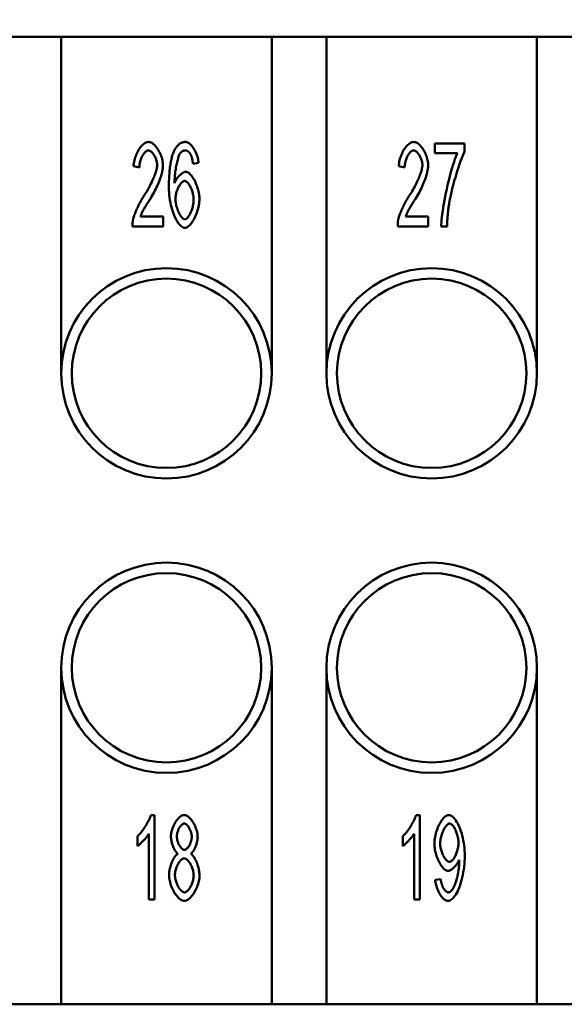
# Model space of a CAD drawing. Extents: x 0 to 210, y 0 to 297.
# Drawn here: x 62 to 75, y 216 to 240 of the extents above; entities that cross this region are included whole.
import ezdxf

# ---------------------------------------------------------------- set-up
doc = ezdxf.new("R2010")
doc.units = 0
doc.layers.add('Bemaßungen(TC_020513_DIN)', color=7, linetype='Continuous', lineweight=25)
doc.layers.add('Sichtbare Kanten(TC_020513_DIN)', color=7, linetype='Continuous', lineweight=50)
doc.styles.add('Aktuell-BSI', font='ARIAL.TTF')
doc.dimstyles.new('STANDARD-TC_020513_DIN', dxfattribs={"dimtxt": 3.5, "dimasz": 2.5, "dimexe": 2, "dimexo": 1, "dimgap": 0.8, "dimtad": 1, "dimrnd": 1e-08, "dimzin": 12, "dimtxsty": 'Aktuell-BSI', "dimcen": 0.09, "dimdle": 10, "dimclrd": 7, "dimclre": 7, "dimclrt": 7, "dimadec": 0, "dimazin": 3, "dimtfac": 1, "dimtmove": 0, "dimatfit": 3, "dimfxl": 1, "dimtolj": 1, "dimtzin": 0, "dimlwd": 25, "dimlwe": 25, "dimarcsym": 0})

# ---------------------------------------------------------------- blocks, each defined once
blk = doc.blocks.new('*D11')
at = {"layer": 'Bemaßungen(TC_020513_DIN)', "color": 7, "linetype": 'Continuous', "lineweight": 25}
for p, q in [((44.504, 234.346), (44.504, 254.273)), ((117.504, 234.346), (117.504, 254.273)), ((47.004, 252.273), (115.004, 252.273))]:
    blk.add_line(p, q, dxfattribs=at)
at = {"layer": 'Bemaßungen(TC_020513_DIN)', "color": 7, "linetype": 'Continuous'}
for points in [[(47.004, 252.69), (47.004, 251.857), (44.504, 252.273)], [(115.004, 252.69), (115.004, 251.857), (117.504, 252.273)]]:
    blk.add_solid(points, dxfattribs=at)
at = {"layer": 'Defpoints', "color": 0, "linetype": 'Continuous'}
for p in [(117.504, 252.273), (44.504, 233.346), (117.504, 233.346)]:
    blk.add_point(p, dxfattribs=at)
at = {"layer": 'Bemaßungen(TC_020513_DIN)', "color": 7, "linetype": 'Continuous', "lineweight": 25, "insert": (78.511, 256.65), "char_height": 3.5, "attachment_point": 1, "style": 'Aktuell-BSI'}
blk.add_mtext('\\A1;73', dxfattribs=at)

msp = doc.modelspace()

# ---------------------------------------------------------------- linework, layer by layer
at = {"layer": 'Sichtbare Kanten(TC_020513_DIN)'}
for p, q in [((61.454, 239.096), (62.754, 239.096)), ((62.754, 239.096), (67.754, 239.096)), ((62.754, 231.096), (62.754, 239.096)), ((67.754, 239.096), (67.754, 231.096)), ((67.754, 239.096), (69.054, 239.096)), ((69.054, 231.096), (69.054, 239.096)), ((69.054, 239.096), (74.054, 239.096)), ((74.054, 239.096), (74.054, 231.096)), ((74.054, 239.096), (75.354, 239.096)), ((71.625, 236.562), (72.336, 236.562)), ((71.625, 236.326), (71.625, 236.562)), ((72.336, 236.562), (72.336, 236.372)), ((72.163, 236.326), (71.625, 236.326)), ((64.61, 235.992), (64.472, 236.018)), ((66.017, 236.097), (65.883, 236.078)), ((70.91, 235.992), (70.772, 236.018)), ((64.635, 234.825), (65.173, 234.825)), ((65.173, 234.825), (65.173, 234.588)), ((70.935, 234.825), (71.473, 234.825)), ((71.473, 234.825), (71.473, 234.588)), ((65.173, 234.588), (64.446, 234.588)), ((71.473, 234.588), (70.746, 234.588)), ((71.918, 234.588), (71.779, 234.588)), ((62.754, 216.096), (62.754, 224.096)), ((67.754, 224.096), (67.754, 216.096)), ((69.054, 216.096), (69.054, 224.096)), ((74.054, 224.096), (74.054, 216.096)), ((64.885, 220.596), (64.972, 220.596)), ((64.972, 220.596), (64.972, 218.588)), ((71.185, 220.596), (71.272, 220.596)), ((71.272, 220.596), (71.272, 218.588)), ((64.568, 219.857), (64.568, 220.094)), ((64.838, 218.588), (64.838, 220.152)), ((70.868, 219.857), (70.868, 220.094)), ((71.138, 218.588), (71.138, 220.152)), ((71.638, 219.052), (71.767, 219.073)), ((64.972, 218.588), (64.838, 218.588)), ((71.272, 218.588), (71.138, 218.588)), ((62.754, 216.096), (61.454, 216.096)), ((67.754, 216.096), (62.754, 216.096)), ((69.054, 216.096), (67.754, 216.096)), ((74.054, 216.096), (69.054, 216.096)), ((75.354, 216.096), (74.054, 216.096))]:
    msp.add_line(p, q, dxfattribs=at)
at = {"layer": 'Sichtbare Kanten(TC_020513_DIN)', "flags": 128}
for points in [[(64.472, 236.018), (64.474, 236.054), (64.479, 236.089), (64.485, 236.124), (64.492, 236.159), (64.501, 236.193), (64.511, 236.227), (64.523, 236.261), (64.535, 236.293), (64.549, 236.325), (64.564, 236.355), (64.58, 236.385), (64.596, 236.413), (64.614, 236.439), (64.632, 236.464), (64.65, 236.488), (64.669, 236.509), (64.689, 236.528), (64.708, 236.545), (64.728, 236.56), (64.748, 236.573), (64.769, 236.583), (64.789, 236.59), (64.809, 236.594), (64.828, 236.596)], [(64.828, 236.596), (64.848, 236.594), (64.868, 236.59), (64.889, 236.582), (64.909, 236.571), (64.929, 236.558), (64.949, 236.542), (64.968, 236.525), (64.988, 236.505), (65.007, 236.483), (65.025, 236.459), (65.042, 236.434), (65.059, 236.407), (65.075, 236.379), (65.091, 236.35), (65.105, 236.32), (65.118, 236.29), (65.13, 236.259), (65.14, 236.227), (65.149, 236.196), (65.157, 236.164), (65.163, 236.133), (65.168, 236.102), (65.17, 236.071), (65.171, 236.041)], [(65.429, 236.367), (65.438, 236.386), (65.447, 236.404), (65.456, 236.421), (65.465, 236.437), (65.475, 236.453), (65.485, 236.467), (65.495, 236.481), (65.506, 236.494), (65.517, 236.507), (65.528, 236.518), (65.539, 236.529), (65.55, 236.539), (65.562, 236.548), (65.574, 236.556), (65.586, 236.564), (65.598, 236.571), (65.611, 236.577), (65.624, 236.582), (65.637, 236.586), (65.65, 236.59), (65.664, 236.592), (65.678, 236.594), (65.692, 236.596), (65.706, 236.596)], [(65.706, 236.596), (65.723, 236.595), (65.739, 236.591), (65.756, 236.584), (65.773, 236.575), (65.79, 236.564), (65.807, 236.551), (65.824, 236.536), (65.841, 236.519), (65.857, 236.5), (65.873, 236.479), (65.889, 236.457), (65.904, 236.434), (65.919, 236.41), (65.933, 236.384), (65.946, 236.358), (65.958, 236.33), (65.97, 236.302), (65.98, 236.274), (65.989, 236.245), (65.998, 236.215), (66.005, 236.186), (66.01, 236.156), (66.015, 236.127), (66.017, 236.097)], [(70.772, 236.018), (70.774, 236.054), (70.779, 236.089), (70.785, 236.124), (70.792, 236.159), (70.801, 236.193), (70.811, 236.227), (70.823, 236.261), (70.835, 236.293), (70.849, 236.325), (70.864, 236.355), (70.88, 236.385), (70.896, 236.413), (70.914, 236.439), (70.932, 236.464), (70.95, 236.488), (70.969, 236.509), (70.989, 236.528), (71.008, 236.545), (71.028, 236.56), (71.048, 236.573), (71.069, 236.583), (71.089, 236.59), (71.109, 236.594), (71.128, 236.596)], [(71.128, 236.596), (71.148, 236.594), (71.168, 236.59), (71.189, 236.582), (71.209, 236.571), (71.229, 236.558), (71.249, 236.542), (71.268, 236.525), (71.288, 236.505), (71.307, 236.483), (71.325, 236.459), (71.342, 236.434), (71.359, 236.407), (71.375, 236.379), (71.391, 236.35), (71.405, 236.32), (71.418, 236.29), (71.43, 236.259), (71.44, 236.227), (71.449, 236.196), (71.457, 236.164), (71.463, 236.133), (71.468, 236.102), (71.47, 236.071), (71.471, 236.041)], [(64.825, 236.393), (64.813, 236.392), (64.801, 236.389), (64.788, 236.384), (64.776, 236.377), (64.763, 236.368), (64.751, 236.357), (64.738, 236.345), (64.726, 236.331), (64.714, 236.316), (64.703, 236.299), (64.692, 236.282), (64.681, 236.263), (64.671, 236.243), (64.662, 236.223), (64.653, 236.202), (64.644, 236.18), (64.637, 236.157), (64.63, 236.134), (64.624, 236.111), (64.62, 236.087), (64.616, 236.063), (64.613, 236.04), (64.611, 236.016), (64.61, 235.992)], [(65.033, 236.047), (65.032, 236.066), (65.03, 236.085), (65.028, 236.104), (65.024, 236.124), (65.019, 236.143), (65.013, 236.163), (65.007, 236.183), (65, 236.202), (64.992, 236.221), (64.983, 236.24), (64.974, 236.258), (64.964, 236.275), (64.954, 236.292), (64.943, 236.308), (64.932, 236.322), (64.92, 236.336), (64.909, 236.349), (64.897, 236.36), (64.885, 236.37), (64.873, 236.378), (64.861, 236.384), (64.849, 236.389), (64.837, 236.392), (64.825, 236.393)], [(65.312, 235.524), (65.312, 235.572), (65.312, 235.619), (65.313, 235.664), (65.315, 235.709), (65.317, 235.752), (65.319, 235.794), (65.322, 235.835), (65.325, 235.875), (65.328, 235.914), (65.332, 235.952), (65.336, 235.989), (65.341, 236.025), (65.346, 236.059), (65.352, 236.093), (65.357, 236.125), (65.364, 236.156), (65.371, 236.187), (65.378, 236.216), (65.385, 236.244), (65.393, 236.271), (65.401, 236.296), (65.41, 236.321), (65.419, 236.345), (65.429, 236.367)], [(65.583, 236.329), (65.575, 236.317), (65.567, 236.303), (65.559, 236.287), (65.551, 236.268), (65.543, 236.248), (65.535, 236.225), (65.528, 236.201), (65.52, 236.174), (65.512, 236.147), (65.505, 236.118), (65.498, 236.087), (65.491, 236.055), (65.485, 236.022), (65.479, 235.988), (65.473, 235.953), (65.468, 235.918), (65.463, 235.882), (65.459, 235.845), (65.455, 235.807), (65.452, 235.77), (65.45, 235.732), (65.448, 235.694), (65.446, 235.656), (65.446, 235.619)], [(65.697, 236.395), (65.692, 236.395), (65.687, 236.394), (65.681, 236.394), (65.676, 236.393), (65.671, 236.392), (65.666, 236.391), (65.661, 236.389), (65.656, 236.387), (65.651, 236.386), (65.646, 236.383), (65.641, 236.381), (65.637, 236.378), (65.632, 236.376), (65.627, 236.372), (65.623, 236.369), (65.618, 236.366), (65.613, 236.362), (65.609, 236.358), (65.605, 236.354), (65.6, 236.349), (65.596, 236.345), (65.591, 236.34), (65.587, 236.335), (65.583, 236.329)], [(65.833, 236.29), (65.828, 236.298), (65.824, 236.306), (65.819, 236.314), (65.814, 236.322), (65.809, 236.329), (65.804, 236.336), (65.799, 236.342), (65.793, 236.348), (65.788, 236.354), (65.783, 236.359), (65.777, 236.364), (65.772, 236.368), (65.766, 236.373), (65.76, 236.376), (65.754, 236.38), (65.748, 236.383), (65.742, 236.386), (65.736, 236.388), (65.73, 236.39), (65.723, 236.392), (65.717, 236.393), (65.711, 236.394), (65.704, 236.395), (65.697, 236.395)], [(65.883, 236.078), (65.882, 236.09), (65.88, 236.101), (65.878, 236.113), (65.877, 236.124), (65.875, 236.135), (65.873, 236.145), (65.871, 236.156), (65.87, 236.166), (65.868, 236.175), (65.866, 236.185), (65.864, 236.194), (65.862, 236.203), (65.859, 236.212), (65.857, 236.22), (65.855, 236.228), (65.853, 236.236), (65.85, 236.244), (65.848, 236.251), (65.846, 236.258), (65.843, 236.265), (65.841, 236.272), (65.838, 236.278), (65.836, 236.284), (65.833, 236.29)], [(71.125, 236.393), (71.113, 236.392), (71.101, 236.389), (71.088, 236.384), (71.076, 236.377), (71.063, 236.368), (71.051, 236.357), (71.038, 236.345), (71.026, 236.331), (71.014, 236.316), (71.003, 236.299), (70.992, 236.282), (70.981, 236.263), (70.971, 236.243), (70.962, 236.223), (70.953, 236.202), (70.944, 236.18), (70.937, 236.157), (70.93, 236.134), (70.924, 236.111), (70.92, 236.087), (70.916, 236.063), (70.913, 236.04), (70.911, 236.016), (70.91, 235.992)], [(71.333, 236.047), (71.332, 236.066), (71.33, 236.085), (71.328, 236.104), (71.324, 236.124), (71.319, 236.143), (71.313, 236.163), (71.307, 236.183), (71.3, 236.202), (71.292, 236.221), (71.283, 236.24), (71.274, 236.258), (71.264, 236.275), (71.254, 236.292), (71.243, 236.308), (71.232, 236.322), (71.22, 236.336), (71.209, 236.349), (71.197, 236.36), (71.185, 236.37), (71.173, 236.378), (71.161, 236.384), (71.149, 236.389), (71.137, 236.392), (71.125, 236.393)], [(71.779, 234.588), (71.781, 234.632), (71.784, 234.684), (71.789, 234.743), (71.796, 234.809), (71.805, 234.88), (71.816, 234.957), (71.828, 235.038), (71.842, 235.122), (71.857, 235.208), (71.874, 235.297), (71.892, 235.386), (71.911, 235.476), (71.931, 235.566), (71.952, 235.654), (71.974, 235.741), (71.996, 235.825), (72.018, 235.906), (72.041, 235.983), (72.063, 236.056), (72.085, 236.123), (72.106, 236.184), (72.126, 236.239), (72.146, 236.286), (72.163, 236.326)], [(72.336, 236.372), (72.322, 236.344), (72.307, 236.311), (72.292, 236.275), (72.276, 236.234), (72.259, 236.19), (72.242, 236.143), (72.225, 236.093), (72.207, 236.04), (72.189, 235.986), (72.17, 235.929), (72.152, 235.871), (72.134, 235.812), (72.117, 235.752), (72.099, 235.692), (72.083, 235.631), (72.066, 235.571), (72.051, 235.511), (72.036, 235.452), (72.022, 235.395), (72.009, 235.339), (71.997, 235.285), (71.987, 235.234), (71.978, 235.185), (71.97, 235.139)], [(64.728, 235.328), (64.75, 235.361), (64.771, 235.395), (64.792, 235.429), (64.812, 235.464), (64.832, 235.498), (64.851, 235.533), (64.869, 235.567), (64.886, 235.602), (64.903, 235.636), (64.918, 235.669), (64.933, 235.702), (64.947, 235.735), (64.96, 235.767), (64.972, 235.798), (64.983, 235.828), (64.993, 235.858), (65.002, 235.886), (65.01, 235.913), (65.017, 235.939), (65.022, 235.964), (65.027, 235.987), (65.03, 236.009), (65.032, 236.029), (65.033, 236.047)], [(65.171, 236.041), (65.171, 236.02), (65.169, 235.997), (65.166, 235.971), (65.162, 235.944), (65.157, 235.915), (65.15, 235.884), (65.143, 235.852), (65.134, 235.819), (65.124, 235.784), (65.112, 235.749), (65.1, 235.712), (65.086, 235.675), (65.071, 235.637), (65.055, 235.598), (65.038, 235.559), (65.02, 235.52), (65.001, 235.481), (64.981, 235.441), (64.961, 235.402), (64.939, 235.362), (64.917, 235.323), (64.894, 235.285), (64.871, 235.246), (64.847, 235.209)], [(71.028, 235.328), (71.05, 235.361), (71.071, 235.395), (71.092, 235.429), (71.112, 235.464), (71.132, 235.498), (71.151, 235.533), (71.169, 235.567), (71.186, 235.602), (71.203, 235.636), (71.218, 235.669), (71.233, 235.702), (71.247, 235.735), (71.26, 235.767), (71.272, 235.798), (71.283, 235.828), (71.293, 235.858), (71.302, 235.886), (71.31, 235.913), (71.317, 235.939), (71.322, 235.964), (71.327, 235.987), (71.33, 236.009), (71.332, 236.029), (71.333, 236.047)], [(71.471, 236.041), (71.471, 236.02), (71.469, 235.997), (71.466, 235.971), (71.462, 235.944), (71.457, 235.915), (71.45, 235.884), (71.443, 235.852), (71.434, 235.819), (71.424, 235.784), (71.412, 235.749), (71.4, 235.712), (71.386, 235.675), (71.371, 235.637), (71.355, 235.598), (71.338, 235.559), (71.32, 235.52), (71.301, 235.481), (71.281, 235.441), (71.261, 235.402), (71.239, 235.362), (71.217, 235.323), (71.194, 235.285), (71.171, 235.246), (71.147, 235.209)], [(65.446, 235.619), (65.452, 235.636), (65.46, 235.653), (65.468, 235.669), (65.477, 235.686), (65.487, 235.702), (65.497, 235.718), (65.508, 235.733), (65.519, 235.748), (65.531, 235.763), (65.543, 235.777), (65.556, 235.79), (65.568, 235.803), (65.581, 235.815), (65.594, 235.826), (65.607, 235.837), (65.62, 235.847), (65.632, 235.855), (65.645, 235.863), (65.657, 235.87), (65.669, 235.875), (65.681, 235.88), (65.692, 235.883), (65.702, 235.885), (65.713, 235.886)], [(65.713, 235.886), (65.73, 235.884), (65.747, 235.878), (65.765, 235.87), (65.783, 235.858), (65.801, 235.843), (65.82, 235.825), (65.838, 235.804), (65.856, 235.781), (65.874, 235.756), (65.891, 235.729), (65.908, 235.7), (65.924, 235.669), (65.94, 235.637), (65.955, 235.603), (65.969, 235.569), (65.982, 235.533), (65.994, 235.497), (66.004, 235.46), (66.013, 235.423), (66.021, 235.385), (66.027, 235.348), (66.032, 235.311), (66.035, 235.274), (66.036, 235.238)], [(65.693, 234.555), (65.671, 234.557), (65.65, 234.564), (65.628, 234.575), (65.606, 234.591), (65.584, 234.61), (65.562, 234.633), (65.54, 234.66), (65.519, 234.691), (65.498, 234.725), (65.477, 234.762), (65.458, 234.802), (65.439, 234.845), (65.421, 234.891), (65.404, 234.939), (65.388, 234.99), (65.373, 235.043), (65.359, 235.097), (65.347, 235.154), (65.337, 235.213), (65.328, 235.273), (65.321, 235.334), (65.316, 235.396), (65.313, 235.46), (65.312, 235.524)], [(65.685, 235.669), (65.673, 235.668), (65.662, 235.664), (65.649, 235.658), (65.637, 235.651), (65.625, 235.641), (65.612, 235.629), (65.6, 235.615), (65.588, 235.6), (65.576, 235.583), (65.564, 235.565), (65.553, 235.546), (65.542, 235.525), (65.531, 235.504), (65.521, 235.481), (65.512, 235.458), (65.503, 235.434), (65.495, 235.41), (65.488, 235.386), (65.482, 235.361), (65.477, 235.335), (65.473, 235.31), (65.47, 235.285), (65.468, 235.261), (65.467, 235.236)], [(65.897, 235.222), (65.896, 235.249), (65.895, 235.275), (65.892, 235.301), (65.888, 235.328), (65.883, 235.354), (65.877, 235.38), (65.87, 235.405), (65.862, 235.43), (65.854, 235.455), (65.845, 235.479), (65.835, 235.502), (65.825, 235.524), (65.815, 235.544), (65.804, 235.564), (65.792, 235.582), (65.781, 235.599), (65.769, 235.615), (65.757, 235.629), (65.745, 235.64), (65.733, 235.65), (65.72, 235.658), (65.708, 235.664), (65.697, 235.668), (65.685, 235.669)], [(64.461, 234.759), (64.465, 234.777), (64.47, 234.796), (64.476, 234.815), (64.483, 234.836), (64.49, 234.858), (64.499, 234.881), (64.508, 234.905), (64.517, 234.929), (64.528, 234.954), (64.538, 234.979), (64.55, 235.004), (64.562, 235.03), (64.574, 235.056), (64.587, 235.082), (64.6, 235.109), (64.614, 235.135), (64.627, 235.16), (64.641, 235.186), (64.655, 235.211), (64.67, 235.236), (64.684, 235.26), (64.699, 235.283), (64.713, 235.306), (64.728, 235.328)], [(65.467, 235.236), (65.468, 235.214), (65.47, 235.19), (65.473, 235.165), (65.477, 235.138), (65.482, 235.111), (65.488, 235.083), (65.496, 235.055), (65.504, 235.027), (65.513, 234.999), (65.523, 234.972), (65.533, 234.946), (65.544, 234.92), (65.556, 234.896), (65.568, 234.873), (65.581, 234.852), (65.594, 234.833), (65.607, 234.816), (65.62, 234.8), (65.632, 234.787), (65.645, 234.776), (65.657, 234.767), (65.669, 234.761), (65.68, 234.757), (65.69, 234.756)], [(66.036, 235.238), (66.035, 235.205), (66.032, 235.17), (66.028, 235.133), (66.021, 235.095), (66.014, 235.056), (66.004, 235.016), (65.993, 234.976), (65.981, 234.936), (65.968, 234.897), (65.953, 234.859), (65.937, 234.822), (65.92, 234.786), (65.902, 234.752), (65.884, 234.72), (65.865, 234.69), (65.845, 234.663), (65.826, 234.639), (65.806, 234.617), (65.786, 234.598), (65.766, 234.583), (65.747, 234.571), (65.728, 234.562), (65.71, 234.557), (65.693, 234.555)], [(70.761, 234.759), (70.765, 234.777), (70.77, 234.796), (70.776, 234.815), (70.783, 234.836), (70.79, 234.858), (70.799, 234.881), (70.808, 234.905), (70.817, 234.929), (70.828, 234.954), (70.838, 234.979), (70.85, 235.004), (70.862, 235.03), (70.874, 235.056), (70.887, 235.082), (70.9, 235.109), (70.914, 235.135), (70.927, 235.16), (70.941, 235.186), (70.955, 235.211), (70.97, 235.236), (70.984, 235.26), (70.999, 235.283), (71.013, 235.306), (71.028, 235.328)], [(64.847, 235.209), (64.832, 235.186), (64.817, 235.164), (64.803, 235.142), (64.79, 235.121), (64.777, 235.1), (64.765, 235.08), (64.753, 235.061), (64.742, 235.042), (64.732, 235.024), (64.722, 235.006), (64.712, 234.989), (64.703, 234.973), (64.694, 234.957), (64.687, 234.942), (64.679, 234.927), (64.672, 234.913), (64.666, 234.9), (64.66, 234.887), (64.654, 234.875), (64.649, 234.864), (64.645, 234.853), (64.641, 234.843), (64.638, 234.833), (64.635, 234.825)], [(65.69, 234.756), (65.701, 234.757), (65.712, 234.761), (65.723, 234.767), (65.735, 234.776), (65.746, 234.786), (65.758, 234.799), (65.77, 234.813), (65.781, 234.829), (65.793, 234.847), (65.804, 234.866), (65.815, 234.887), (65.825, 234.909), (65.835, 234.932), (65.845, 234.956), (65.854, 234.98), (65.862, 235.006), (65.87, 235.032), (65.877, 235.059), (65.883, 235.086), (65.888, 235.113), (65.892, 235.141), (65.895, 235.168), (65.896, 235.195), (65.897, 235.222)], [(71.147, 235.209), (71.132, 235.186), (71.117, 235.164), (71.103, 235.142), (71.09, 235.121), (71.077, 235.1), (71.065, 235.08), (71.053, 235.061), (71.042, 235.042), (71.032, 235.024), (71.022, 235.006), (71.012, 234.989), (71.003, 234.973), (70.994, 234.957), (70.987, 234.942), (70.979, 234.927), (70.972, 234.913), (70.966, 234.9), (70.96, 234.887), (70.954, 234.875), (70.949, 234.864), (70.945, 234.853), (70.941, 234.843), (70.938, 234.833), (70.935, 234.825)], [(71.97, 235.139), (71.966, 235.118), (71.963, 235.096), (71.96, 235.075), (71.957, 235.053), (71.954, 235.032), (71.951, 235.01), (71.948, 234.988), (71.946, 234.966), (71.943, 234.943), (71.941, 234.921), (71.939, 234.898), (71.936, 234.875), (71.934, 234.852), (71.932, 234.829), (71.93, 234.806), (71.929, 234.782), (71.927, 234.759), (71.925, 234.735), (71.924, 234.711), (71.922, 234.687), (71.921, 234.662), (71.92, 234.638), (71.919, 234.613), (71.918, 234.588)], [(64.446, 234.588), (64.446, 234.596), (64.446, 234.603), (64.446, 234.61), (64.446, 234.618), (64.446, 234.625), (64.446, 234.632), (64.446, 234.639), (64.447, 234.647), (64.447, 234.654), (64.448, 234.661), (64.448, 234.668), (64.449, 234.675), (64.449, 234.682), (64.45, 234.689), (64.451, 234.696), (64.452, 234.704), (64.453, 234.711), (64.454, 234.718), (64.455, 234.725), (64.456, 234.731), (64.457, 234.738), (64.458, 234.745), (64.46, 234.752), (64.461, 234.759)], [(70.746, 234.588), (70.746, 234.596), (70.746, 234.603), (70.746, 234.61), (70.746, 234.618), (70.746, 234.625), (70.746, 234.632), (70.746, 234.639), (70.747, 234.647), (70.747, 234.654), (70.748, 234.661), (70.748, 234.668), (70.749, 234.675), (70.749, 234.682), (70.75, 234.689), (70.751, 234.696), (70.752, 234.704), (70.753, 234.711), (70.754, 234.718), (70.755, 234.725), (70.756, 234.731), (70.757, 234.738), (70.758, 234.745), (70.76, 234.752), (70.761, 234.759)], [(64.568, 220.094), (64.582, 220.107), (64.597, 220.122), (64.612, 220.138), (64.628, 220.156), (64.644, 220.175), (64.66, 220.195), (64.676, 220.216), (64.692, 220.238), (64.708, 220.261), (64.724, 220.285), (64.74, 220.308), (64.755, 220.333), (64.77, 220.357), (64.785, 220.381), (64.799, 220.406), (64.812, 220.43), (64.825, 220.453), (64.836, 220.476), (64.847, 220.499), (64.857, 220.52), (64.866, 220.541), (64.873, 220.561), (64.88, 220.579), (64.885, 220.596)], [(65.36, 220.081), (65.361, 220.108), (65.364, 220.137), (65.368, 220.165), (65.374, 220.195), (65.381, 220.224), (65.39, 220.253), (65.399, 220.282), (65.41, 220.311), (65.422, 220.34), (65.436, 220.367), (65.45, 220.394), (65.464, 220.42), (65.48, 220.445), (65.496, 220.468), (65.513, 220.49), (65.53, 220.511), (65.548, 220.529), (65.566, 220.546), (65.584, 220.561), (65.603, 220.573), (65.621, 220.583), (65.64, 220.59), (65.658, 220.594), (65.676, 220.596)], [(65.676, 220.596), (65.694, 220.594), (65.712, 220.59), (65.731, 220.583), (65.749, 220.572), (65.768, 220.56), (65.786, 220.545), (65.804, 220.528), (65.822, 220.509), (65.84, 220.488), (65.857, 220.466), (65.873, 220.442), (65.889, 220.417), (65.904, 220.391), (65.918, 220.363), (65.932, 220.335), (65.944, 220.307), (65.955, 220.278), (65.965, 220.248), (65.974, 220.218), (65.981, 220.189), (65.987, 220.16), (65.991, 220.131), (65.994, 220.102), (65.995, 220.075)], [(70.868, 220.094), (70.882, 220.107), (70.897, 220.122), (70.912, 220.138), (70.928, 220.156), (70.944, 220.175), (70.96, 220.195), (70.976, 220.216), (70.992, 220.238), (71.008, 220.261), (71.024, 220.285), (71.04, 220.308), (71.055, 220.333), (71.07, 220.357), (71.085, 220.381), (71.099, 220.406), (71.112, 220.43), (71.125, 220.453), (71.136, 220.476), (71.147, 220.499), (71.157, 220.52), (71.166, 220.541), (71.173, 220.561), (71.18, 220.579), (71.185, 220.596)], [(71.618, 219.921), (71.619, 219.959), (71.622, 219.998), (71.626, 220.037), (71.633, 220.077), (71.641, 220.116), (71.651, 220.155), (71.662, 220.193), (71.674, 220.231), (71.688, 220.268), (71.702, 220.304), (71.718, 220.339), (71.735, 220.373), (71.752, 220.404), (71.77, 220.435), (71.788, 220.463), (71.807, 220.489), (71.826, 220.512), (71.846, 220.533), (71.866, 220.552), (71.885, 220.567), (71.905, 220.579), (71.924, 220.589), (71.944, 220.594), (71.962, 220.596)], [(71.962, 220.596), (71.981, 220.594), (72, 220.587), (72.021, 220.577), (72.042, 220.562), (72.064, 220.543), (72.086, 220.52), (72.109, 220.493), (72.131, 220.463), (72.152, 220.429), (72.173, 220.391), (72.194, 220.351), (72.213, 220.307), (72.232, 220.26), (72.249, 220.211), (72.266, 220.16), (72.28, 220.106), (72.294, 220.05), (72.305, 219.993), (72.315, 219.934), (72.324, 219.874), (72.33, 219.814), (72.335, 219.752), (72.338, 219.691), (72.339, 219.63)], [(65.677, 220.395), (65.668, 220.394), (65.658, 220.391), (65.647, 220.387), (65.637, 220.381), (65.627, 220.373), (65.617, 220.365), (65.607, 220.355), (65.597, 220.343), (65.587, 220.331), (65.577, 220.318), (65.568, 220.304), (65.559, 220.289), (65.551, 220.274), (65.543, 220.258), (65.535, 220.241), (65.528, 220.224), (65.522, 220.207), (65.516, 220.19), (65.511, 220.173), (65.507, 220.156), (65.504, 220.139), (65.501, 220.122), (65.5, 220.106), (65.499, 220.09)], [(65.856, 220.076), (65.855, 220.093), (65.854, 220.111), (65.851, 220.128), (65.848, 220.146), (65.844, 220.164), (65.839, 220.183), (65.833, 220.201), (65.827, 220.218), (65.819, 220.236), (65.812, 220.253), (65.804, 220.27), (65.795, 220.286), (65.786, 220.301), (65.777, 220.316), (65.767, 220.329), (65.758, 220.342), (65.748, 220.353), (65.737, 220.364), (65.727, 220.373), (65.717, 220.38), (65.707, 220.387), (65.697, 220.391), (65.687, 220.394), (65.677, 220.395)], [(71.979, 220.393), (71.968, 220.392), (71.956, 220.388), (71.944, 220.381), (71.931, 220.372), (71.919, 220.361), (71.906, 220.348), (71.894, 220.333), (71.881, 220.316), (71.869, 220.298), (71.857, 220.277), (71.845, 220.256), (71.834, 220.233), (71.823, 220.209), (71.813, 220.184), (71.803, 220.159), (71.794, 220.132), (71.786, 220.105), (71.779, 220.078), (71.772, 220.05), (71.767, 220.023), (71.762, 219.995), (71.759, 219.967), (71.757, 219.94), (71.756, 219.913)], [(72.189, 219.933), (72.189, 219.96), (72.187, 219.986), (72.184, 220.013), (72.18, 220.041), (72.175, 220.067), (72.169, 220.094), (72.162, 220.121), (72.154, 220.146), (72.146, 220.172), (72.137, 220.196), (72.127, 220.22), (72.117, 220.242), (72.107, 220.264), (72.096, 220.284), (72.084, 220.303), (72.073, 220.321), (72.061, 220.337), (72.049, 220.351), (72.037, 220.363), (72.025, 220.374), (72.013, 220.382), (72.002, 220.388), (71.99, 220.392), (71.979, 220.393)], [(64.838, 220.152), (64.831, 220.141), (64.823, 220.13), (64.814, 220.117), (64.805, 220.104), (64.795, 220.091), (64.784, 220.077), (64.772, 220.062), (64.76, 220.048), (64.747, 220.033), (64.734, 220.018), (64.721, 220.004), (64.708, 219.989), (64.694, 219.975), (64.681, 219.961), (64.668, 219.947), (64.655, 219.934), (64.642, 219.921), (64.629, 219.909), (64.617, 219.898), (64.606, 219.888), (64.595, 219.878), (64.585, 219.87), (64.576, 219.863), (64.568, 219.857)], [(65.527, 219.674), (65.516, 219.682), (65.505, 219.691), (65.495, 219.702), (65.485, 219.713), (65.474, 219.727), (65.465, 219.741), (65.455, 219.756), (65.446, 219.772), (65.436, 219.789), (65.428, 219.807), (65.419, 219.826), (65.411, 219.845), (65.404, 219.864), (65.397, 219.884), (65.39, 219.904), (65.385, 219.924), (65.379, 219.944), (65.374, 219.965), (65.37, 219.985), (65.367, 220.005), (65.364, 220.024), (65.362, 220.044), (65.361, 220.062), (65.36, 220.081)], [(65.499, 220.09), (65.5, 220.072), (65.501, 220.054), (65.504, 220.035), (65.507, 220.017), (65.511, 219.998), (65.516, 219.98), (65.521, 219.962), (65.528, 219.943), (65.535, 219.926), (65.542, 219.909), (65.55, 219.892), (65.559, 219.876), (65.568, 219.861), (65.577, 219.846), (65.587, 219.833), (65.596, 219.82), (65.607, 219.809), (65.617, 219.799), (65.627, 219.79), (65.638, 219.782), (65.648, 219.776), (65.658, 219.772), (65.669, 219.769), (65.679, 219.768)], [(65.679, 219.768), (65.689, 219.769), (65.699, 219.772), (65.709, 219.776), (65.719, 219.782), (65.729, 219.789), (65.739, 219.798), (65.749, 219.808), (65.759, 219.819), (65.769, 219.831), (65.779, 219.845), (65.788, 219.859), (65.797, 219.874), (65.805, 219.889), (65.813, 219.905), (65.82, 219.922), (65.827, 219.939), (65.834, 219.956), (65.839, 219.973), (65.844, 219.991), (65.848, 220.008), (65.851, 220.026), (65.854, 220.043), (65.855, 220.06), (65.856, 220.076)], [(65.995, 220.075), (65.994, 220.057), (65.993, 220.039), (65.991, 220.02), (65.988, 220.001), (65.985, 219.981), (65.981, 219.961), (65.976, 219.941), (65.971, 219.922), (65.965, 219.902), (65.958, 219.882), (65.951, 219.862), (65.944, 219.843), (65.936, 219.825), (65.928, 219.806), (65.92, 219.789), (65.911, 219.772), (65.902, 219.756), (65.892, 219.741), (65.883, 219.726), (65.873, 219.713), (65.863, 219.701), (65.853, 219.691), (65.843, 219.682), (65.833, 219.674)], [(71.138, 220.152), (71.131, 220.141), (71.123, 220.13), (71.114, 220.117), (71.105, 220.104), (71.095, 220.091), (71.084, 220.077), (71.072, 220.062), (71.06, 220.048), (71.047, 220.033), (71.034, 220.018), (71.021, 220.004), (71.008, 219.989), (70.994, 219.975), (70.981, 219.961), (70.968, 219.947), (70.955, 219.934), (70.942, 219.921), (70.929, 219.909), (70.917, 219.898), (70.906, 219.888), (70.895, 219.878), (70.885, 219.87), (70.876, 219.863), (70.868, 219.857)], [(71.942, 219.267), (71.925, 219.269), (71.908, 219.274), (71.89, 219.283), (71.871, 219.295), (71.853, 219.31), (71.834, 219.328), (71.816, 219.348), (71.798, 219.371), (71.78, 219.396), (71.763, 219.423), (71.746, 219.452), (71.729, 219.483), (71.713, 219.516), (71.699, 219.55), (71.685, 219.584), (71.672, 219.62), (71.66, 219.657), (71.649, 219.694), (71.64, 219.732), (71.632, 219.77), (71.626, 219.808), (71.622, 219.846), (71.619, 219.884), (71.618, 219.921)], [(71.756, 219.913), (71.757, 219.889), (71.759, 219.865), (71.762, 219.84), (71.766, 219.815), (71.771, 219.79), (71.777, 219.765), (71.784, 219.741), (71.792, 219.717), (71.801, 219.693), (71.81, 219.67), (71.82, 219.648), (71.831, 219.627), (71.842, 219.606), (71.853, 219.587), (71.865, 219.569), (71.877, 219.552), (71.889, 219.537), (71.902, 219.524), (71.914, 219.512), (71.927, 219.502), (71.939, 219.494), (71.952, 219.488), (71.964, 219.484), (71.976, 219.483)], [(71.976, 219.483), (71.988, 219.484), (72, 219.488), (72.012, 219.494), (72.024, 219.502), (72.036, 219.512), (72.049, 219.524), (72.061, 219.538), (72.073, 219.553), (72.084, 219.57), (72.096, 219.588), (72.107, 219.608), (72.118, 219.629), (72.128, 219.651), (72.137, 219.674), (72.146, 219.698), (72.155, 219.723), (72.162, 219.748), (72.169, 219.774), (72.175, 219.8), (72.18, 219.827), (72.184, 219.853), (72.187, 219.88), (72.189, 219.906), (72.189, 219.933)], [(65.316, 219.168), (65.317, 219.192), (65.318, 219.218), (65.321, 219.243), (65.325, 219.27), (65.329, 219.296), (65.335, 219.322), (65.341, 219.349), (65.348, 219.375), (65.356, 219.401), (65.365, 219.427), (65.374, 219.452), (65.384, 219.476), (65.394, 219.5), (65.405, 219.523), (65.416, 219.544), (65.427, 219.565), (65.439, 219.584), (65.451, 219.602), (65.464, 219.619), (65.476, 219.633), (65.489, 219.646), (65.501, 219.658), (65.514, 219.667), (65.527, 219.674)], [(65.674, 219.567), (65.662, 219.566), (65.65, 219.562), (65.637, 219.557), (65.625, 219.549), (65.612, 219.54), (65.6, 219.529), (65.587, 219.516), (65.575, 219.501), (65.563, 219.486), (65.551, 219.469), (65.54, 219.45), (65.529, 219.431), (65.518, 219.411), (65.508, 219.39), (65.499, 219.369), (65.49, 219.347), (65.483, 219.324), (65.476, 219.301), (65.47, 219.279), (65.464, 219.256), (65.46, 219.233), (65.457, 219.21), (65.456, 219.188), (65.455, 219.166)], [(65.9, 219.157), (65.899, 219.179), (65.897, 219.202), (65.894, 219.226), (65.89, 219.249), (65.885, 219.273), (65.878, 219.296), (65.871, 219.32), (65.863, 219.343), (65.854, 219.365), (65.845, 219.387), (65.835, 219.408), (65.824, 219.429), (65.813, 219.448), (65.801, 219.467), (65.789, 219.484), (65.776, 219.5), (65.764, 219.515), (65.751, 219.528), (65.738, 219.539), (65.725, 219.549), (65.712, 219.557), (65.699, 219.562), (65.687, 219.566), (65.674, 219.567)], [(65.833, 219.674), (65.846, 219.665), (65.858, 219.655), (65.871, 219.642), (65.883, 219.628), (65.895, 219.612), (65.908, 219.595), (65.919, 219.576), (65.931, 219.555), (65.942, 219.534), (65.953, 219.512), (65.964, 219.488), (65.974, 219.464), (65.983, 219.44), (65.992, 219.414), (66, 219.389), (66.008, 219.363), (66.015, 219.337), (66.021, 219.31), (66.026, 219.284), (66.03, 219.258), (66.034, 219.233), (66.037, 219.208), (66.038, 219.184), (66.039, 219.16)], [(72.339, 219.63), (72.338, 219.565), (72.335, 219.499), (72.33, 219.433), (72.324, 219.367), (72.315, 219.301), (72.305, 219.236), (72.293, 219.173), (72.28, 219.11), (72.265, 219.05), (72.249, 218.992), (72.231, 218.936), (72.212, 218.884), (72.192, 218.834), (72.171, 218.788), (72.149, 218.745), (72.127, 218.707), (72.104, 218.672), (72.081, 218.642), (72.057, 218.615), (72.034, 218.594), (72.011, 218.577), (71.988, 218.565), (71.966, 218.557), (71.945, 218.555)], [(72.205, 219.53), (72.199, 219.516), (72.192, 219.501), (72.185, 219.485), (72.177, 219.47), (72.168, 219.455), (72.158, 219.44), (72.148, 219.425), (72.137, 219.41), (72.125, 219.395), (72.113, 219.381), (72.101, 219.368), (72.089, 219.355), (72.076, 219.342), (72.064, 219.33), (72.051, 219.319), (72.038, 219.309), (72.025, 219.3), (72.012, 219.291), (72, 219.284), (71.988, 219.278), (71.976, 219.273), (71.964, 219.27), (71.953, 219.267), (71.942, 219.267)], [(71.949, 218.756), (71.962, 218.758), (71.976, 218.763), (71.991, 218.772), (72.007, 218.784), (72.022, 218.799), (72.038, 218.817), (72.053, 218.838), (72.068, 218.862), (72.083, 218.889), (72.097, 218.919), (72.11, 218.952), (72.123, 218.987), (72.135, 219.025), (72.147, 219.064), (72.157, 219.105), (72.167, 219.148), (72.176, 219.192), (72.183, 219.237), (72.19, 219.281), (72.196, 219.325), (72.2, 219.368), (72.203, 219.409), (72.205, 219.447), (72.206, 219.482)], [(72.206, 219.482), (72.206, 219.483), (72.206, 219.484), (72.206, 219.486), (72.206, 219.487), (72.206, 219.489), (72.206, 219.49), (72.206, 219.492), (72.206, 219.494), (72.206, 219.496), (72.206, 219.498), (72.206, 219.499), (72.206, 219.501), (72.206, 219.504), (72.206, 219.506), (72.206, 219.508), (72.205, 219.51), (72.205, 219.512), (72.205, 219.515), (72.205, 219.517), (72.205, 219.52), (72.205, 219.522), (72.205, 219.525), (72.205, 219.528), (72.205, 219.53)], [(65.677, 218.555), (65.657, 218.557), (65.636, 218.562), (65.616, 218.57), (65.595, 218.582), (65.574, 218.596), (65.553, 218.614), (65.532, 218.633), (65.512, 218.655), (65.492, 218.68), (65.473, 218.706), (65.454, 218.733), (65.436, 218.763), (65.419, 218.794), (65.403, 218.826), (65.388, 218.858), (65.374, 218.892), (65.361, 218.927), (65.35, 218.961), (65.34, 218.996), (65.332, 219.031), (65.325, 219.066), (65.32, 219.1), (65.317, 219.134), (65.316, 219.168)], [(65.455, 219.166), (65.455, 219.148), (65.457, 219.128), (65.46, 219.106), (65.464, 219.084), (65.469, 219.061), (65.475, 219.037), (65.482, 219.013), (65.489, 218.99), (65.498, 218.966), (65.508, 218.943), (65.518, 218.92), (65.529, 218.898), (65.541, 218.878), (65.553, 218.858), (65.566, 218.84), (65.579, 218.823), (65.592, 218.808), (65.605, 218.795), (65.618, 218.783), (65.631, 218.774), (65.644, 218.766), (65.656, 218.76), (65.668, 218.757), (65.679, 218.756)], [(66.039, 219.16), (66.038, 219.128), (66.035, 219.094), (66.03, 219.06), (66.023, 219.026), (66.015, 218.992), (66.005, 218.957), (65.994, 218.923), (65.981, 218.889), (65.967, 218.856), (65.952, 218.823), (65.936, 218.792), (65.919, 218.761), (65.901, 218.732), (65.882, 218.705), (65.863, 218.679), (65.843, 218.655), (65.823, 218.633), (65.802, 218.613), (65.781, 218.596), (65.76, 218.582), (65.739, 218.57), (65.719, 218.562), (65.698, 218.557), (65.677, 218.555)], [(65.679, 218.756), (65.691, 218.757), (65.704, 218.761), (65.716, 218.766), (65.729, 218.774), (65.741, 218.783), (65.754, 218.794), (65.767, 218.807), (65.779, 218.821), (65.791, 218.837), (65.803, 218.854), (65.814, 218.872), (65.826, 218.891), (65.836, 218.911), (65.846, 218.932), (65.855, 218.954), (65.864, 218.976), (65.872, 218.998), (65.879, 219.021), (65.885, 219.044), (65.89, 219.067), (65.894, 219.09), (65.898, 219.113), (65.899, 219.135), (65.9, 219.157)], [(71.945, 218.555), (71.929, 218.556), (71.913, 218.56), (71.896, 218.566), (71.879, 218.575), (71.862, 218.586), (71.846, 218.599), (71.829, 218.614), (71.812, 218.631), (71.796, 218.65), (71.78, 218.67), (71.765, 218.692), (71.75, 218.715), (71.735, 218.739), (71.722, 218.764), (71.709, 218.791), (71.696, 218.818), (71.685, 218.846), (71.675, 218.874), (71.665, 218.903), (71.657, 218.933), (71.65, 218.963), (71.645, 218.992), (71.64, 219.022), (71.638, 219.052)], [(71.767, 219.073), (71.77, 219.052), (71.773, 219.032), (71.777, 219.012), (71.781, 218.992), (71.787, 218.972), (71.792, 218.953), (71.799, 218.935), (71.806, 218.917), (71.813, 218.9), (71.821, 218.883), (71.829, 218.867), (71.837, 218.852), (71.846, 218.838), (71.855, 218.825), (71.864, 218.813), (71.873, 218.801), (71.883, 218.791), (71.892, 218.782), (71.902, 218.774), (71.911, 218.768), (71.921, 218.763), (71.93, 218.759), (71.939, 218.757), (71.949, 218.756)]]:
    msp.add_lwpolyline(points, dxfattribs=at)
at = {"layer": 'Sichtbare Kanten(TC_020513_DIN)'}
for centre, radius in [((65.254, 231.096), 2.5), ((71.554, 231.096), 2.5), ((65.254, 231.096), 2.25), ((71.554, 231.096), 2.25), ((65.254, 224.096), 2.5), ((71.554, 224.096), 2.5), ((65.254, 224.096), 2.25), ((71.554, 224.096), 2.25)]:
    msp.add_circle(centre, radius, dxfattribs=at)
for centre, start, end in [((65.254, 231.096), 0, 180), ((71.554, 231.096), 0, 180), ((65.254, 231.096), 180, 0), ((71.554, 231.096), 180, 0), ((65.254, 224.096), 0, 180), ((71.554, 224.096), 0, 180), ((65.254, 224.096), 180, 0), ((71.554, 224.096), 180, 0)]:
    msp.add_arc(centre, 2.5, start, end, dxfattribs=at)

# ---------------------------------------------------------------- dimensions: what is measured, and where the dimension line sits
at = {"layer": 'Bemaßungen(TC_020513_DIN)', "color": 7, "linetype": 'Continuous', "lineweight": 25}
dim = msp.add_linear_dim(base=(117.504, 252.273), p1=(44.504, 233.346), p2=(117.504, 233.346), angle=180, dimstyle='STANDARD-TC_020513_DIN', override={"dimdec": 2, "dimtp": 0, "dimtm": 0, "dimtdec": 2}, dxfattribs=at)
dim.commit()
dim.dimension.update_dxf_attribs({"geometry": '*D11', "text_midpoint": (81.004, 252.273), "dimtype": 160})

doc.saveas('drawing.dxf')
